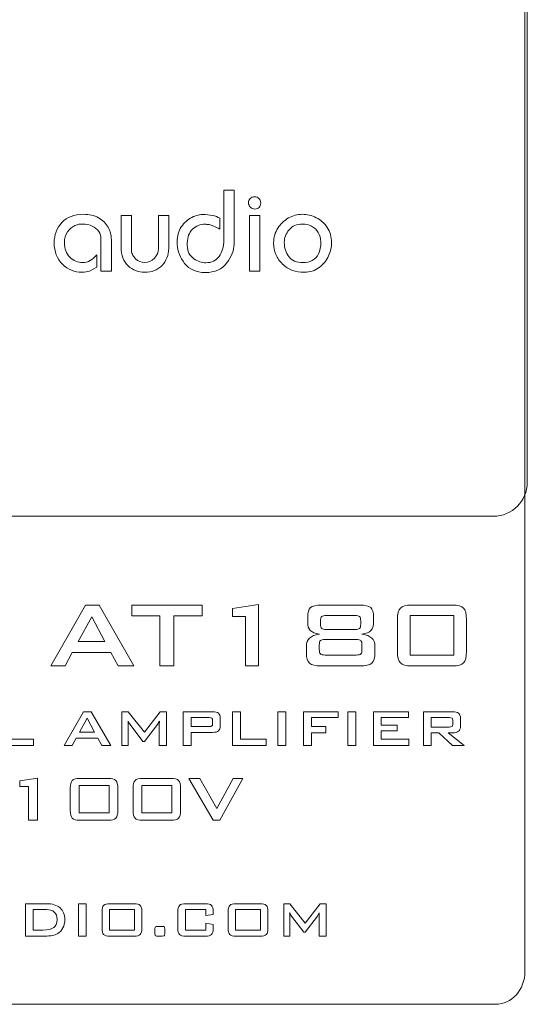
# Model space of a CAD drawing. Units: inches. Extents: x 2146 to 2643, y 752 to 1423.
# Drawn here: x 2284 to 2309, y 1166 to 1214 of the extents above; entities that cross this region are included whole.
import ezdxf

# ---------------------------------------------------------------- set-up
doc = ezdxf.new("R2010")
doc.units = ezdxf.units.IN
doc.header["$MEASUREMENT"] = 0
doc.layers.add('AUDIO_VIDEO', color=7, linetype='Continuous')
doc.layers.add('layer 1', color=7, linetype='Continuous')

msp = doc.modelspace()

# ---------------------------------------------------------------- linework, layer by layer
at = {"layer": 'AUDIO_VIDEO', "color": 7, "lineweight": 13}
for points in [[(2285.612, 1182.603), (2285.612, 1182.603), (2287.298, 1185.583), (2287.298, 1185.583)], [(2287.298, 1185.583), (2287.298, 1185.583), (2287.966, 1185.583), (2287.966, 1185.583)], [(2287.966, 1185.583), (2287.966, 1185.583), (2289.675, 1182.603), (2289.675, 1182.603)], [(2289.568, 1185.05), (2289.568, 1185.05), (2289.568, 1185.583), (2289.568, 1185.583)], [(2289.568, 1185.583), (2289.568, 1185.583), (2293.002, 1185.583), (2293.002, 1185.583)], [(2293.002, 1185.583), (2293.002, 1185.583), (2293.002, 1185.05), (2293.002, 1185.05)], [(2294.498, 1185.413), (2294.498, 1185.413), (2295.76, 1185.605), (2295.76, 1185.605)], [(2294.498, 1185.016), (2294.498, 1185.016), (2294.498, 1185.413), (2294.498, 1185.413)], [(2295.76, 1185.605), (2295.76, 1185.605), (2295.76, 1182.603), (2295.76, 1182.603)], [(2298.167, 1185), (2298.167, 1185.223), (2298.213, 1185.376), (2298.307, 1185.459)], [(2298.307, 1185.459), (2298.4, 1185.542), (2298.581, 1185.583), (2298.849, 1185.583)], [(2298.849, 1185.583), (2298.849, 1185.583), (2300.707, 1185.583), (2300.707, 1185.583)], [(2300.707, 1185.583), (2300.975, 1185.583), (2301.157, 1185.542), (2301.25, 1185.459)], [(2301.25, 1185.459), (2301.343, 1185.376), (2301.389, 1185.223), (2301.389, 1185)], [(2302.556, 1184.879), (2302.556, 1185.151), (2302.603, 1185.337), (2302.699, 1185.435)], [(2302.699, 1185.435), (2302.793, 1185.534), (2302.972, 1185.583), (2303.236, 1185.583)], [(2303.236, 1185.583), (2303.236, 1185.583), (2305.251, 1185.583), (2305.251, 1185.583)], [(2305.251, 1185.583), (2305.517, 1185.583), (2305.697, 1185.534), (2305.791, 1185.435)], [(2305.791, 1185.435), (2305.886, 1185.337), (2305.933, 1185.151), (2305.933, 1184.879)], [(2287.608, 1185.005), (2287.608, 1185.005), (2286.946, 1183.792), (2286.946, 1183.792)], [(2288.251, 1183.792), (2288.251, 1183.792), (2287.608, 1185.005), (2287.608, 1185.005)], [(2290.935, 1185.05), (2290.935, 1185.05), (2289.568, 1185.05), (2289.568, 1185.05)], [(2290.935, 1182.603), (2290.935, 1182.603), (2290.935, 1185.05), (2290.935, 1185.05)], [(2291.629, 1185.05), (2291.629, 1185.05), (2291.629, 1182.603), (2291.629, 1182.603)], [(2293.002, 1185.05), (2293.002, 1185.05), (2291.629, 1185.05), (2291.629, 1185.05)], [(2295.132, 1185.016), (2295.132, 1185.016), (2294.498, 1185.016), (2294.498, 1185.016)], [(2295.132, 1182.603), (2295.132, 1182.603), (2295.132, 1185.016), (2295.132, 1185.016)], [(2298.167, 1184.729), (2298.167, 1184.729), (2298.167, 1185), (2298.167, 1185)], [(2298.295, 1184.343), (2298.21, 1184.429), (2298.167, 1184.558), (2298.167, 1184.729)], [(2298.855, 1185.021), (2298.816, 1184.984), (2298.795, 1184.911), (2298.795, 1184.803)], [(2298.795, 1184.803), (2298.795, 1184.803), (2298.795, 1184.653), (2298.795, 1184.653)], [(2299.086, 1185.076), (2298.971, 1185.076), (2298.894, 1185.057), (2298.855, 1185.021)], [(2300.476, 1185.076), (2300.476, 1185.076), (2299.086, 1185.076), (2299.086, 1185.076)], [(2300.703, 1185.022), (2300.665, 1185.057), (2300.589, 1185.076), (2300.476, 1185.076)], [(2300.761, 1184.803), (2300.761, 1184.913), (2300.742, 1184.986), (2300.703, 1185.022)], [(2300.761, 1184.653), (2300.761, 1184.653), (2300.761, 1184.803), (2300.761, 1184.803)], [(2301.389, 1184.729), (2301.389, 1184.556), (2301.347, 1184.426), (2301.262, 1184.34)], [(2301.389, 1185), (2301.389, 1185), (2301.389, 1184.729), (2301.389, 1184.729)], [(2302.556, 1183.309), (2302.556, 1183.309), (2302.556, 1184.879), (2302.556, 1184.879)], [(2305.308, 1185.076), (2305.308, 1185.076), (2303.179, 1185.076), (2303.179, 1185.076)], [(2303.179, 1185.076), (2303.179, 1185.076), (2303.179, 1183.139), (2303.179, 1183.139)], [(2305.308, 1183.139), (2305.308, 1183.139), (2305.308, 1185.076), (2305.308, 1185.076)], [(2305.933, 1184.879), (2305.933, 1184.879), (2305.933, 1183.309), (2305.933, 1183.309)], [(2298.74, 1184.151), (2298.529, 1184.193), (2298.381, 1184.256), (2298.295, 1184.343)], [(2298.795, 1184.653), (2298.795, 1184.546), (2298.816, 1184.474), (2298.855, 1184.437)], [(2298.855, 1184.437), (2298.894, 1184.4), (2298.971, 1184.382), (2299.086, 1184.382)], [(2299.086, 1184.382), (2299.086, 1184.382), (2300.476, 1184.382), (2300.476, 1184.382)], [(2300.476, 1184.382), (2300.589, 1184.382), (2300.665, 1184.4), (2300.703, 1184.436)], [(2300.703, 1184.436), (2300.742, 1184.472), (2300.761, 1184.544), (2300.761, 1184.653)], [(2301.262, 1184.34), (2301.178, 1184.253), (2301.029, 1184.191), (2300.817, 1184.151)], [(2286.946, 1183.792), (2286.946, 1183.792), (2288.251, 1183.792), (2288.251, 1183.792)], [(2298.106, 1183.557), (2298.106, 1183.735), (2298.158, 1183.872), (2298.26, 1183.969)], [(2298.26, 1183.969), (2298.363, 1184.066), (2298.523, 1184.126), (2298.74, 1184.151)], [(2298.791, 1183.843), (2298.753, 1183.808), (2298.734, 1183.735), (2298.734, 1183.624)], [(2299.016, 1183.897), (2298.903, 1183.897), (2298.828, 1183.879), (2298.791, 1183.843)], [(2300.541, 1183.897), (2300.541, 1183.897), (2299.016, 1183.897), (2299.016, 1183.897)], [(2300.766, 1183.843), (2300.728, 1183.879), (2300.653, 1183.897), (2300.541, 1183.897)], [(2300.823, 1183.624), (2300.823, 1183.735), (2300.803, 1183.808), (2300.766, 1183.843)], [(2300.817, 1184.151), (2301.037, 1184.126), (2301.199, 1184.067), (2301.302, 1183.97)], [(2301.302, 1183.97), (2301.405, 1183.875), (2301.457, 1183.737), (2301.457, 1183.557)], [(2286.65, 1183.254), (2286.65, 1183.254), (2286.303, 1182.603), (2286.303, 1182.603)], [(2288.538, 1183.254), (2288.538, 1183.254), (2286.65, 1183.254), (2286.65, 1183.254)], [(2288.896, 1182.603), (2288.896, 1182.603), (2288.538, 1183.254), (2288.538, 1183.254)], [(2298.106, 1183.243), (2298.106, 1183.243), (2298.106, 1183.557), (2298.106, 1183.557)], [(2298.734, 1183.624), (2298.734, 1183.624), (2298.734, 1183.406), (2298.734, 1183.406)], [(2298.734, 1183.406), (2298.734, 1183.298), (2298.752, 1183.226), (2298.788, 1183.191)], [(2300.768, 1183.191), (2300.804, 1183.226), (2300.823, 1183.298), (2300.823, 1183.406)], [(2300.823, 1183.406), (2300.823, 1183.406), (2300.823, 1183.624), (2300.823, 1183.624)], [(2301.457, 1183.243), (2301.457, 1183.001), (2301.404, 1182.833), (2301.298, 1182.742)], [(2301.457, 1183.557), (2301.457, 1183.557), (2301.457, 1183.243), (2301.457, 1183.243)], [(2302.699, 1182.751), (2302.603, 1182.849), (2302.556, 1183.035), (2302.556, 1183.309)], [(2305.933, 1183.309), (2305.933, 1183.035), (2305.886, 1182.849), (2305.791, 1182.751)], [(2298.788, 1183.191), (2298.823, 1183.156), (2298.899, 1183.139), (2299.016, 1183.139)], [(2299.016, 1183.139), (2299.016, 1183.139), (2300.541, 1183.139), (2300.541, 1183.139)], [(2300.541, 1183.139), (2300.655, 1183.139), (2300.731, 1183.156), (2300.768, 1183.191)], [(2303.236, 1182.603), (2302.972, 1182.603), (2302.793, 1182.652), (2302.699, 1182.751)], [(2303.179, 1183.139), (2303.179, 1183.139), (2305.308, 1183.139), (2305.308, 1183.139)], [(2305.791, 1182.751), (2305.697, 1182.652), (2305.517, 1182.603), (2305.251, 1182.603)], [(2286.303, 1182.603), (2286.303, 1182.603), (2285.612, 1182.603), (2285.612, 1182.603)], [(2289.675, 1182.603), (2289.675, 1182.603), (2288.896, 1182.603), (2288.896, 1182.603)], [(2291.629, 1182.603), (2291.629, 1182.603), (2290.935, 1182.603), (2290.935, 1182.603)], [(2295.76, 1182.603), (2295.76, 1182.603), (2295.132, 1182.603), (2295.132, 1182.603)], [(2300.73, 1182.603), (2300.73, 1182.603), (2298.826, 1182.603), (2298.826, 1182.603)], [(2301.298, 1182.742), (2301.191, 1182.649), (2301.003, 1182.603), (2300.73, 1182.603)], [(2305.251, 1182.603), (2305.251, 1182.603), (2303.236, 1182.603), (2303.236, 1182.603)], [(2286.262, 1178.707), (2286.262, 1178.707), (2287.209, 1180.365), (2287.209, 1180.365)], [(2287.209, 1180.365), (2287.209, 1180.365), (2287.584, 1180.365), (2287.584, 1180.365)], [(2287.584, 1180.365), (2287.584, 1180.365), (2288.544, 1178.707), (2288.544, 1178.707)], [(2289.079, 1178.707), (2289.079, 1178.707), (2289.079, 1180.365), (2289.079, 1180.365)], [(2289.079, 1180.365), (2289.079, 1180.365), (2289.395, 1180.365), (2289.395, 1180.365)], [(2289.395, 1180.365), (2289.395, 1180.365), (2290.183, 1179.363), (2290.183, 1179.363)], [(2290.183, 1179.363), (2290.183, 1179.363), (2290.955, 1180.365), (2290.955, 1180.365)], [(2290.955, 1180.365), (2290.955, 1180.365), (2291.267, 1180.365), (2291.267, 1180.365)], [(2291.267, 1180.365), (2291.267, 1180.365), (2291.267, 1178.707), (2291.267, 1178.707)], [(2292.086, 1178.707), (2292.086, 1178.707), (2292.086, 1180.365), (2292.086, 1180.365)], [(2292.086, 1180.365), (2292.086, 1180.365), (2293.518, 1180.365), (2293.518, 1180.365)], [(2293.518, 1180.365), (2293.651, 1180.365), (2293.747, 1180.34), (2293.807, 1180.289)], [(2294.496, 1178.707), (2294.496, 1178.707), (2294.496, 1180.365), (2294.496, 1180.365)], [(2294.496, 1180.365), (2294.496, 1180.365), (2294.886, 1180.365), (2294.886, 1180.365)], [(2294.886, 1180.365), (2294.886, 1180.365), (2294.886, 1179.019), (2294.886, 1179.019)], [(2296.712, 1178.707), (2296.712, 1178.707), (2296.712, 1180.365), (2296.712, 1180.365)], [(2296.712, 1180.365), (2296.712, 1180.365), (2297.102, 1180.365), (2297.102, 1180.365)], [(2297.102, 1180.365), (2297.102, 1180.365), (2297.102, 1178.707), (2297.102, 1178.707)], [(2297.957, 1178.707), (2297.957, 1178.707), (2297.957, 1180.365), (2297.957, 1180.365)], [(2297.957, 1180.365), (2297.957, 1180.365), (2299.65, 1180.365), (2299.65, 1180.365)], [(2299.65, 1180.365), (2299.65, 1180.365), (2299.65, 1180.075), (2299.65, 1180.075)], [(2300.133, 1178.707), (2300.133, 1178.707), (2300.133, 1180.365), (2300.133, 1180.365)], [(2300.133, 1180.365), (2300.133, 1180.365), (2300.523, 1180.365), (2300.523, 1180.365)], [(2300.523, 1180.365), (2300.523, 1180.365), (2300.523, 1178.707), (2300.523, 1178.707)], [(2301.378, 1178.707), (2301.378, 1178.707), (2301.378, 1180.365), (2301.378, 1180.365)], [(2301.378, 1180.365), (2301.378, 1180.365), (2303.092, 1180.365), (2303.092, 1180.365)], [(2303.092, 1180.365), (2303.092, 1180.365), (2303.092, 1180.083), (2303.092, 1180.083)], [(2303.827, 1178.707), (2303.827, 1178.707), (2303.827, 1180.365), (2303.827, 1180.365)], [(2303.827, 1180.365), (2303.827, 1180.365), (2305.259, 1180.365), (2305.259, 1180.365)], [(2305.259, 1180.365), (2305.392, 1180.365), (2305.488, 1180.34), (2305.548, 1180.289)], [(2287.383, 1180.043), (2287.383, 1180.043), (2287.011, 1179.369), (2287.011, 1179.369)], [(2287.744, 1179.369), (2287.744, 1179.369), (2287.383, 1180.043), (2287.383, 1180.043)], [(2289.425, 1179.827), (2289.409, 1179.854), (2289.396, 1179.881), (2289.385, 1179.907)], [(2289.385, 1179.907), (2289.388, 1179.872), (2289.391, 1179.841), (2289.393, 1179.813)], [(2290.92, 1179.908), (2290.899, 1179.866), (2290.88, 1179.83), (2290.865, 1179.803)], [(2290.909, 1179.807), (2290.912, 1179.837), (2290.916, 1179.871), (2290.92, 1179.908)], [(2293.345, 1180.078), (2293.345, 1180.078), (2292.469, 1180.078), (2292.469, 1180.078)], [(2292.469, 1180.078), (2292.469, 1180.078), (2292.469, 1179.639), (2292.469, 1179.639)], [(2293.483, 1180.049), (2293.459, 1180.068), (2293.413, 1180.078), (2293.345, 1180.078)], [(2293.521, 1179.948), (2293.521, 1179.996), (2293.508, 1180.03), (2293.483, 1180.049)], [(2293.521, 1179.77), (2293.521, 1179.77), (2293.521, 1179.948), (2293.521, 1179.948)], [(2293.807, 1180.289), (2293.866, 1180.238), (2293.896, 1180.156), (2293.896, 1180.044)], [(2293.896, 1180.044), (2293.896, 1180.044), (2293.896, 1179.673), (2293.896, 1179.673)], [(2299.65, 1180.075), (2299.65, 1180.075), (2298.347, 1180.075), (2298.347, 1180.075)], [(2298.347, 1180.075), (2298.347, 1180.075), (2298.347, 1179.639), (2298.347, 1179.639)], [(2303.092, 1180.083), (2303.092, 1180.083), (2301.768, 1180.083), (2301.768, 1180.083)], [(2301.768, 1180.083), (2301.768, 1180.083), (2301.768, 1179.712), (2301.768, 1179.712)], [(2305.086, 1180.078), (2305.086, 1180.078), (2304.21, 1180.078), (2304.21, 1180.078)], [(2304.21, 1180.078), (2304.21, 1180.078), (2304.21, 1179.617), (2304.21, 1179.617)], [(2305.225, 1180.049), (2305.2, 1180.068), (2305.154, 1180.078), (2305.086, 1180.078)], [(2305.262, 1179.948), (2305.262, 1179.996), (2305.249, 1180.03), (2305.225, 1180.049)], [(2305.262, 1179.748), (2305.262, 1179.748), (2305.262, 1179.948), (2305.262, 1179.948)], [(2305.548, 1180.289), (2305.607, 1180.238), (2305.637, 1180.156), (2305.637, 1180.044)], [(2305.637, 1180.044), (2305.637, 1180.044), (2305.637, 1179.654), (2305.637, 1179.654)], [(2289.393, 1179.813), (2289.394, 1179.785), (2289.395, 1179.757), (2289.395, 1179.731)], [(2289.395, 1179.731), (2289.395, 1179.731), (2289.395, 1178.707), (2289.395, 1178.707)], [(2289.485, 1179.738), (2289.462, 1179.769), (2289.442, 1179.799), (2289.425, 1179.827)], [(2290.115, 1178.906), (2290.115, 1178.906), (2289.485, 1179.738), (2289.485, 1179.738)], [(2290.822, 1179.734), (2290.822, 1179.734), (2290.193, 1178.906), (2290.193, 1178.906)], [(2290.865, 1179.803), (2290.849, 1179.775), (2290.834, 1179.752), (2290.822, 1179.734)], [(2290.905, 1179.731), (2290.905, 1179.751), (2290.906, 1179.776), (2290.909, 1179.807)], [(2290.905, 1178.707), (2290.905, 1178.707), (2290.905, 1179.731), (2290.905, 1179.731)], [(2292.469, 1179.639), (2292.469, 1179.639), (2293.345, 1179.639), (2293.345, 1179.639)], [(2293.345, 1179.639), (2293.413, 1179.639), (2293.459, 1179.648), (2293.483, 1179.668)], [(2293.483, 1179.668), (2293.508, 1179.687), (2293.521, 1179.721), (2293.521, 1179.77)], [(2293.807, 1179.429), (2293.747, 1179.378), (2293.651, 1179.353), (2293.518, 1179.353)], [(2293.896, 1179.673), (2293.896, 1179.561), (2293.866, 1179.48), (2293.807, 1179.429)], [(2298.347, 1179.639), (2298.347, 1179.639), (2299.052, 1179.639), (2299.052, 1179.639)], [(2299.052, 1179.639), (2299.052, 1179.639), (2299.052, 1179.336), (2299.052, 1179.336)], [(2301.768, 1179.712), (2301.768, 1179.712), (2302.541, 1179.712), (2302.541, 1179.712)], [(2302.541, 1179.43), (2302.541, 1179.43), (2301.768, 1179.43), (2301.768, 1179.43)], [(2301.768, 1179.43), (2301.768, 1179.43), (2301.768, 1179.019), (2301.768, 1179.019)], [(2302.541, 1179.712), (2302.541, 1179.712), (2302.541, 1179.43), (2302.541, 1179.43)], [(2304.21, 1179.617), (2304.21, 1179.617), (2305.086, 1179.617), (2305.086, 1179.617)], [(2305.086, 1179.617), (2305.154, 1179.617), (2305.2, 1179.626), (2305.225, 1179.646)], [(2305.225, 1179.646), (2305.249, 1179.665), (2305.262, 1179.699), (2305.262, 1179.748)], [(2305.548, 1179.41), (2305.488, 1179.359), (2305.392, 1179.333), (2305.259, 1179.333)], [(2305.637, 1179.654), (2305.637, 1179.542), (2305.607, 1179.461), (2305.548, 1179.41)], [(2283.5, 1179.019), (2283.5, 1179.019), (2284.756, 1179.019), (2284.756, 1179.019)], [(2284.756, 1179.019), (2284.756, 1179.019), (2284.756, 1178.707), (2284.756, 1178.707)], [(2286.844, 1179.069), (2286.844, 1179.069), (2286.65, 1178.707), (2286.65, 1178.707)], [(2287.906, 1179.069), (2287.906, 1179.069), (2286.844, 1179.069), (2286.844, 1179.069)], [(2287.011, 1179.369), (2287.011, 1179.369), (2287.744, 1179.369), (2287.744, 1179.369)], [(2288.107, 1178.707), (2288.107, 1178.707), (2287.906, 1179.069), (2287.906, 1179.069)], [(2290.193, 1178.906), (2290.193, 1178.906), (2290.115, 1178.906), (2290.115, 1178.906)], [(2293.518, 1179.353), (2293.518, 1179.353), (2292.469, 1179.353), (2292.469, 1179.353)], [(2292.469, 1179.353), (2292.469, 1179.353), (2292.469, 1178.707), (2292.469, 1178.707)], [(2294.886, 1179.019), (2294.886, 1179.019), (2296.142, 1179.019), (2296.142, 1179.019)], [(2296.142, 1179.019), (2296.142, 1179.019), (2296.142, 1178.707), (2296.142, 1178.707)], [(2299.052, 1179.336), (2299.052, 1179.336), (2298.347, 1179.336), (2298.347, 1179.336)], [(2298.347, 1179.336), (2298.347, 1179.336), (2298.347, 1178.707), (2298.347, 1178.707)], [(2301.768, 1179.019), (2301.768, 1179.019), (2303.108, 1179.019), (2303.108, 1179.019)], [(2303.108, 1179.019), (2303.108, 1179.019), (2303.108, 1178.707), (2303.108, 1178.707)], [(2304.579, 1179.333), (2304.579, 1179.333), (2304.21, 1179.333), (2304.21, 1179.333)], [(2304.21, 1179.333), (2304.21, 1179.333), (2304.21, 1178.707), (2304.21, 1178.707)], [(2305.254, 1178.707), (2305.254, 1178.707), (2304.579, 1179.333), (2304.579, 1179.333)], [(2305.259, 1179.333), (2305.259, 1179.333), (2305.04, 1179.333), (2305.04, 1179.333)], [(2305.04, 1179.333), (2305.04, 1179.333), (2305.813, 1178.707), (2305.813, 1178.707)], [(2284.756, 1178.707), (2284.756, 1178.707), (2283.11, 1178.707), (2283.11, 1178.707)], [(2286.65, 1178.707), (2286.65, 1178.707), (2286.262, 1178.707), (2286.262, 1178.707)], [(2288.544, 1178.707), (2288.544, 1178.707), (2288.107, 1178.707), (2288.107, 1178.707)], [(2289.395, 1178.707), (2289.395, 1178.707), (2289.079, 1178.707), (2289.079, 1178.707)], [(2291.267, 1178.707), (2291.267, 1178.707), (2290.905, 1178.707), (2290.905, 1178.707)], [(2292.469, 1178.707), (2292.469, 1178.707), (2292.086, 1178.707), (2292.086, 1178.707)], [(2296.142, 1178.707), (2296.142, 1178.707), (2294.496, 1178.707), (2294.496, 1178.707)], [(2297.102, 1178.707), (2297.102, 1178.707), (2296.712, 1178.707), (2296.712, 1178.707)], [(2298.347, 1178.707), (2298.347, 1178.707), (2297.957, 1178.707), (2297.957, 1178.707)], [(2300.523, 1178.707), (2300.523, 1178.707), (2300.133, 1178.707), (2300.133, 1178.707)], [(2303.108, 1178.707), (2303.108, 1178.707), (2301.378, 1178.707), (2301.378, 1178.707)], [(2304.21, 1178.707), (2304.21, 1178.707), (2303.827, 1178.707), (2303.827, 1178.707)], [(2305.813, 1178.707), (2305.813, 1178.707), (2305.254, 1178.707), (2305.254, 1178.707)], [(2284.09, 1176.988), (2284.09, 1176.988), (2284.957, 1177.12), (2284.957, 1177.12)], [(2284.09, 1176.715), (2284.09, 1176.715), (2284.09, 1176.988), (2284.09, 1176.988)], [(2284.957, 1177.12), (2284.957, 1177.12), (2284.957, 1175.056), (2284.957, 1175.056)], [(2286.562, 1176.621), (2286.562, 1176.808), (2286.594, 1176.935), (2286.66, 1177.003)], [(2286.66, 1177.003), (2286.725, 1177.071), (2286.848, 1177.105), (2287.029, 1177.105)], [(2287.029, 1177.105), (2287.029, 1177.105), (2288.415, 1177.105), (2288.415, 1177.105)], [(2288.415, 1177.105), (2288.597, 1177.105), (2288.721, 1177.071), (2288.786, 1177.003)], [(2288.786, 1177.003), (2288.851, 1176.935), (2288.884, 1176.808), (2288.884, 1176.621)], [(2289.63, 1176.621), (2289.63, 1176.808), (2289.662, 1176.935), (2289.728, 1177.003)], [(2289.728, 1177.003), (2289.792, 1177.071), (2289.915, 1177.105), (2290.097, 1177.105)], [(2290.097, 1177.105), (2290.097, 1177.105), (2291.483, 1177.105), (2291.483, 1177.105)], [(2291.483, 1177.105), (2291.665, 1177.105), (2291.789, 1177.071), (2291.854, 1177.003)], [(2291.854, 1177.003), (2291.919, 1176.935), (2291.951, 1176.808), (2291.951, 1176.621)], [(2293.539, 1175.056), (2293.539, 1175.056), (2292.355, 1177.105), (2292.355, 1177.105)], [(2292.355, 1177.105), (2292.355, 1177.105), (2292.899, 1177.105), (2292.899, 1177.105)], [(2292.899, 1177.105), (2292.899, 1177.105), (2293.729, 1175.624), (2293.729, 1175.624)], [(2293.729, 1175.624), (2293.729, 1175.624), (2294.519, 1177.105), (2294.519, 1177.105)], [(2294.994, 1177.105), (2294.994, 1177.105), (2293.868, 1175.056), (2293.868, 1175.056)], [(2294.519, 1177.105), (2294.519, 1177.105), (2294.994, 1177.105), (2294.994, 1177.105)], [(2284.525, 1176.715), (2284.525, 1176.715), (2284.09, 1176.715), (2284.09, 1176.715)], [(2284.525, 1175.056), (2284.525, 1175.056), (2284.525, 1176.715), (2284.525, 1176.715)], [(2286.562, 1175.541), (2286.562, 1175.541), (2286.562, 1176.621), (2286.562, 1176.621)], [(2288.454, 1176.756), (2288.454, 1176.756), (2286.99, 1176.756), (2286.99, 1176.756)], [(2286.99, 1176.756), (2286.99, 1176.756), (2286.99, 1175.425), (2286.99, 1175.425)], [(2288.454, 1175.425), (2288.454, 1175.425), (2288.454, 1176.756), (2288.454, 1176.756)], [(2288.884, 1176.621), (2288.884, 1176.621), (2288.884, 1175.541), (2288.884, 1175.541)], [(2289.63, 1175.541), (2289.63, 1175.541), (2289.63, 1176.621), (2289.63, 1176.621)], [(2291.521, 1176.756), (2291.521, 1176.756), (2290.058, 1176.756), (2290.058, 1176.756)], [(2290.058, 1176.756), (2290.058, 1176.756), (2290.058, 1175.425), (2290.058, 1175.425)], [(2291.521, 1175.425), (2291.521, 1175.425), (2291.521, 1176.756), (2291.521, 1176.756)], [(2291.951, 1176.621), (2291.951, 1176.621), (2291.951, 1175.541), (2291.951, 1175.541)], [(2286.66, 1175.158), (2286.594, 1175.226), (2286.562, 1175.353), (2286.562, 1175.541)], [(2288.884, 1175.541), (2288.884, 1175.353), (2288.851, 1175.226), (2288.786, 1175.158)], [(2289.728, 1175.158), (2289.662, 1175.226), (2289.63, 1175.353), (2289.63, 1175.541)], [(2291.951, 1175.541), (2291.951, 1175.353), (2291.919, 1175.226), (2291.854, 1175.158)], [(2284.957, 1175.056), (2284.957, 1175.056), (2284.525, 1175.056), (2284.525, 1175.056)], [(2287.029, 1175.056), (2286.848, 1175.056), (2286.725, 1175.09), (2286.66, 1175.158)], [(2286.99, 1175.425), (2286.99, 1175.425), (2288.454, 1175.425), (2288.454, 1175.425)], [(2288.415, 1175.056), (2288.415, 1175.056), (2287.029, 1175.056), (2287.029, 1175.056)], [(2288.786, 1175.158), (2288.721, 1175.09), (2288.597, 1175.056), (2288.415, 1175.056)], [(2290.097, 1175.056), (2289.915, 1175.056), (2289.792, 1175.09), (2289.728, 1175.158)], [(2290.058, 1175.425), (2290.058, 1175.425), (2291.521, 1175.425), (2291.521, 1175.425)], [(2291.483, 1175.056), (2291.483, 1175.056), (2290.097, 1175.056), (2290.097, 1175.056)], [(2291.854, 1175.158), (2291.789, 1175.09), (2291.665, 1175.056), (2291.483, 1175.056)], [(2293.868, 1175.056), (2293.868, 1175.056), (2293.539, 1175.056), (2293.539, 1175.056)], [(2284.369, 1169.391), (2284.369, 1169.391), (2284.369, 1170.974), (2284.369, 1170.974)], [(2284.369, 1170.974), (2284.369, 1170.974), (2285.387, 1170.974), (2285.387, 1170.974)], [(2285.387, 1170.974), (2285.678, 1170.974), (2285.901, 1170.905), (2286.058, 1170.77)], [(2286.967, 1169.391), (2286.967, 1169.391), (2286.967, 1170.974), (2286.967, 1170.974)], [(2286.967, 1170.974), (2286.967, 1170.974), (2287.335, 1170.974), (2287.335, 1170.974)], [(2287.335, 1170.974), (2287.335, 1170.974), (2287.335, 1169.391), (2287.335, 1169.391)], [(2288.112, 1170.599), (2288.112, 1170.743), (2288.138, 1170.841), (2288.192, 1170.894)], [(2288.192, 1170.894), (2288.246, 1170.947), (2288.35, 1170.974), (2288.504, 1170.974)], [(2288.504, 1170.974), (2288.504, 1170.974), (2289.668, 1170.974), (2289.668, 1170.974)], [(2289.668, 1170.974), (2289.822, 1170.974), (2289.926, 1170.947), (2289.98, 1170.894)], [(2289.98, 1170.894), (2290.034, 1170.841), (2290.061, 1170.743), (2290.061, 1170.599)], [(2291.819, 1170.599), (2291.819, 1170.743), (2291.846, 1170.841), (2291.9, 1170.894)], [(2291.9, 1170.894), (2291.954, 1170.947), (2292.058, 1170.974), (2292.212, 1170.974)], [(2292.212, 1170.974), (2292.212, 1170.974), (2293.156, 1170.974), (2293.156, 1170.974)], [(2293.156, 1170.974), (2293.309, 1170.974), (2293.413, 1170.947), (2293.467, 1170.894)], [(2293.467, 1170.894), (2293.522, 1170.841), (2293.549, 1170.743), (2293.549, 1170.599)], [(2294.275, 1170.599), (2294.275, 1170.743), (2294.302, 1170.841), (2294.356, 1170.894)], [(2294.356, 1170.894), (2294.41, 1170.947), (2294.514, 1170.974), (2294.668, 1170.974)], [(2294.668, 1170.974), (2294.668, 1170.974), (2295.832, 1170.974), (2295.832, 1170.974)], [(2295.832, 1170.974), (2295.986, 1170.974), (2296.09, 1170.947), (2296.144, 1170.894)], [(2296.144, 1170.894), (2296.198, 1170.841), (2296.225, 1170.743), (2296.225, 1170.599)], [(2296.997, 1169.391), (2296.997, 1169.391), (2296.997, 1170.974), (2296.997, 1170.974)], [(2296.997, 1170.974), (2296.997, 1170.974), (2297.295, 1170.974), (2297.295, 1170.974)], [(2297.295, 1170.974), (2297.295, 1170.974), (2298.041, 1170.017), (2298.041, 1170.017)], [(2298.041, 1170.017), (2298.041, 1170.017), (2298.77, 1170.974), (2298.77, 1170.974)], [(2298.77, 1170.974), (2298.77, 1170.974), (2299.065, 1170.974), (2299.065, 1170.974)], [(2299.065, 1170.974), (2299.065, 1170.974), (2299.065, 1169.391), (2299.065, 1169.391)], [(2285.39, 1170.69), (2285.39, 1170.69), (2284.737, 1170.69), (2284.737, 1170.69)], [(2284.737, 1170.69), (2284.737, 1170.69), (2284.737, 1169.689), (2284.737, 1169.689)], [(2285.779, 1170.565), (2285.692, 1170.648), (2285.562, 1170.69), (2285.39, 1170.69)], [(2288.112, 1169.765), (2288.112, 1169.765), (2288.112, 1170.599), (2288.112, 1170.599)], [(2289.694, 1170.69), (2289.694, 1170.69), (2288.48, 1170.69), (2288.48, 1170.69)], [(2288.48, 1170.69), (2288.48, 1170.69), (2288.48, 1169.689), (2288.48, 1169.689)], [(2289.694, 1169.689), (2289.694, 1169.689), (2289.694, 1170.69), (2289.694, 1170.69)], [(2290.061, 1170.599), (2290.061, 1170.599), (2290.061, 1169.765), (2290.061, 1169.765)], [(2291.819, 1169.765), (2291.819, 1169.765), (2291.819, 1170.599), (2291.819, 1170.599)], [(2293.18, 1170.69), (2293.18, 1170.69), (2292.188, 1170.69), (2292.188, 1170.69)], [(2292.188, 1170.69), (2292.188, 1170.69), (2292.188, 1169.689), (2292.188, 1169.689)], [(2293.18, 1170.391), (2293.18, 1170.391), (2293.18, 1170.69), (2293.18, 1170.69)], [(2293.549, 1170.449), (2293.549, 1170.449), (2293.18, 1170.391), (2293.18, 1170.391)], [(2293.549, 1170.599), (2293.549, 1170.599), (2293.549, 1170.449), (2293.549, 1170.449)], [(2294.275, 1169.765), (2294.275, 1169.765), (2294.275, 1170.599), (2294.275, 1170.599)], [(2295.857, 1170.69), (2295.857, 1170.69), (2294.644, 1170.69), (2294.644, 1170.69)], [(2294.644, 1170.69), (2294.644, 1170.69), (2294.644, 1169.689), (2294.644, 1169.689)], [(2295.857, 1169.689), (2295.857, 1169.689), (2295.857, 1170.69), (2295.857, 1170.69)], [(2296.225, 1170.599), (2296.225, 1170.599), (2296.225, 1169.765), (2296.225, 1169.765)], [(2297.324, 1170.459), (2297.309, 1170.485), (2297.296, 1170.511), (2297.286, 1170.536)], [(2297.286, 1170.536), (2297.289, 1170.503), (2297.292, 1170.473), (2297.293, 1170.446)], [(2297.293, 1170.446), (2297.295, 1170.419), (2297.295, 1170.393), (2297.295, 1170.368)], [(2297.295, 1170.368), (2297.295, 1170.368), (2297.295, 1169.391), (2297.295, 1169.391)], [(2297.381, 1170.374), (2297.359, 1170.404), (2297.34, 1170.433), (2297.324, 1170.459)], [(2297.977, 1169.581), (2297.977, 1169.581), (2297.381, 1170.374), (2297.381, 1170.374)], [(2298.645, 1170.371), (2298.645, 1170.371), (2298.05, 1169.581), (2298.05, 1169.581)], [(2298.685, 1170.437), (2298.67, 1170.41), (2298.657, 1170.388), (2298.645, 1170.371)], [(2298.737, 1170.537), (2298.717, 1170.497), (2298.7, 1170.463), (2298.685, 1170.437)], [(2298.724, 1170.368), (2298.724, 1170.387), (2298.725, 1170.411), (2298.728, 1170.44)], [(2298.724, 1169.391), (2298.724, 1169.391), (2298.724, 1170.368), (2298.724, 1170.368)], [(2298.728, 1170.44), (2298.73, 1170.469), (2298.734, 1170.502), (2298.737, 1170.537)], [(2285.214, 1169.689), (2285.467, 1169.689), (2285.647, 1169.728), (2285.752, 1169.807)], [(2286.2, 1169.793), (2286.139, 1169.674), (2286.053, 1169.581), (2285.943, 1169.513)], [(2288.192, 1169.469), (2288.138, 1169.521), (2288.112, 1169.62), (2288.112, 1169.765)], [(2290.061, 1169.765), (2290.061, 1169.62), (2290.034, 1169.521), (2289.98, 1169.469)], [(2290.702, 1169.753), (2290.702, 1169.8), (2290.708, 1169.831), (2290.72, 1169.845)], [(2290.702, 1169.504), (2290.702, 1169.504), (2290.702, 1169.753), (2290.702, 1169.753)], [(2290.72, 1169.845), (2290.732, 1169.858), (2290.769, 1169.865), (2290.831, 1169.865)], [(2290.831, 1169.865), (2290.831, 1169.865), (2291.049, 1169.865), (2291.049, 1169.865)], [(2291.049, 1169.865), (2291.049, 1169.865), (2291.105, 1169.865), (2291.105, 1169.865)], [(2291.105, 1169.865), (2291.132, 1169.865), (2291.151, 1169.858), (2291.162, 1169.842)], [(2291.162, 1169.842), (2291.173, 1169.827), (2291.178, 1169.797), (2291.178, 1169.753)], [(2291.178, 1169.753), (2291.178, 1169.753), (2291.178, 1169.504), (2291.178, 1169.504)], [(2291.9, 1169.469), (2291.846, 1169.521), (2291.819, 1169.62), (2291.819, 1169.765)], [(2293.18, 1169.689), (2293.18, 1169.689), (2293.18, 1170.028), (2293.18, 1170.028)], [(2293.18, 1170.028), (2293.18, 1170.028), (2293.549, 1169.952), (2293.549, 1169.952)], [(2293.549, 1169.765), (2293.549, 1169.62), (2293.522, 1169.521), (2293.467, 1169.469)], [(2293.549, 1169.952), (2293.549, 1169.952), (2293.549, 1169.765), (2293.549, 1169.765)], [(2294.356, 1169.469), (2294.302, 1169.521), (2294.275, 1169.62), (2294.275, 1169.765)], [(2296.225, 1169.765), (2296.225, 1169.62), (2296.198, 1169.521), (2296.144, 1169.469)], [(2285.293, 1169.391), (2285.293, 1169.391), (2284.369, 1169.391), (2284.369, 1169.391)], [(2284.737, 1169.689), (2284.737, 1169.689), (2285.214, 1169.689), (2285.214, 1169.689)], [(2285.686, 1169.42), (2285.584, 1169.4), (2285.452, 1169.391), (2285.293, 1169.391)], [(2285.943, 1169.513), (2285.874, 1169.47), (2285.788, 1169.439), (2285.686, 1169.42)], [(2287.335, 1169.391), (2287.335, 1169.391), (2286.967, 1169.391), (2286.967, 1169.391)], [(2288.504, 1169.391), (2288.35, 1169.391), (2288.246, 1169.417), (2288.192, 1169.469)], [(2288.48, 1169.689), (2288.48, 1169.689), (2289.694, 1169.689), (2289.694, 1169.689)], [(2289.668, 1169.391), (2289.668, 1169.391), (2288.504, 1169.391), (2288.504, 1169.391)], [(2289.98, 1169.469), (2289.926, 1169.417), (2289.822, 1169.391), (2289.668, 1169.391)], [(2290.718, 1169.415), (2290.707, 1169.43), (2290.702, 1169.46), (2290.702, 1169.504)], [(2290.775, 1169.391), (2290.748, 1169.391), (2290.729, 1169.399), (2290.718, 1169.415)], [(2291.049, 1169.391), (2291.049, 1169.391), (2290.775, 1169.391), (2290.775, 1169.391)], [(2291.16, 1169.411), (2291.148, 1169.398), (2291.111, 1169.391), (2291.049, 1169.391)], [(2291.178, 1169.504), (2291.178, 1169.456), (2291.172, 1169.425), (2291.16, 1169.411)], [(2292.212, 1169.391), (2292.058, 1169.391), (2291.954, 1169.417), (2291.9, 1169.469)], [(2292.188, 1169.689), (2292.188, 1169.689), (2293.18, 1169.689), (2293.18, 1169.689)], [(2293.156, 1169.391), (2293.156, 1169.391), (2292.212, 1169.391), (2292.212, 1169.391)], [(2293.467, 1169.469), (2293.413, 1169.417), (2293.309, 1169.391), (2293.156, 1169.391)], [(2294.668, 1169.391), (2294.514, 1169.391), (2294.41, 1169.417), (2294.356, 1169.469)], [(2294.644, 1169.689), (2294.644, 1169.689), (2295.857, 1169.689), (2295.857, 1169.689)], [(2295.832, 1169.391), (2295.832, 1169.391), (2294.668, 1169.391), (2294.668, 1169.391)], [(2296.144, 1169.469), (2296.09, 1169.417), (2295.986, 1169.391), (2295.832, 1169.391)], [(2297.295, 1169.391), (2297.295, 1169.391), (2296.997, 1169.391), (2296.997, 1169.391)], [(2298.05, 1169.581), (2298.05, 1169.581), (2297.977, 1169.581), (2297.977, 1169.581)], [(2299.065, 1169.391), (2299.065, 1169.391), (2298.724, 1169.391), (2298.724, 1169.391)]]:
    msp.add_open_spline(points, degree=3, dxfattribs=at)
for points, knots in [([(2298.826, 1182.603), (2298.556, 1182.603), (2298.368, 1182.648), (2298.263, 1182.74), (2298.263, 1182.74), (2298.158, 1182.831), (2298.106, 1182.999), (2298.106, 1183.243)], [0.5, 0.5, 0.5, 0.5, 0.54545455, 0.54545455, 0.54545455, 0.54545455, 0.59090909, 0.59090909, 0.59090909, 0.59090909]), ([(2286.058, 1170.77), (2286.213, 1170.634), (2286.292, 1170.441), (2286.292, 1170.192), (2286.292, 1170.192), (2286.292, 1170.044), (2286.261, 1169.911), (2286.2, 1169.793)], [0.3333333, 0.3333333, 0.3333333, 0.3333333, 0.4444444, 0.4444444, 0.4444444, 0.4444444, 0.5555556, 0.5555556, 0.5555556, 0.5555556]), ([(2285.752, 1169.807), (2285.858, 1169.886), (2285.912, 1170.016), (2285.912, 1170.198), (2285.912, 1170.198), (2285.912, 1170.36), (2285.867, 1170.482), (2285.779, 1170.565)], [0.2857143, 0.2857143, 0.2857143, 0.2857143, 0.4285714, 0.4285714, 0.4285714, 0.4285714, 0.5714286, 0.5714286, 0.5714286, 0.5714286])]:
    msp.add_open_spline(points, degree=3, knots=knots, dxfattribs=at)
at = {"layer": 'layer 1', "lineweight": 13}
for points in [[(2308.906, 1215.523), (2308.906, 1215.523), (2308.906, 1191.582), (2308.906, 1191.582)], [(2308.792, 1215.488), (2308.792, 1215.488), (2308.792, 1167.657), (2308.792, 1167.657)], [(2294.067, 1205.881), (2294.067, 1205.881), (2294.566, 1205.881), (2294.566, 1205.881)], [(2294.067, 1203.425), (2294.067, 1203.425), (2294.067, 1205.881), (2294.067, 1205.881)], [(2294.566, 1205.881), (2294.566, 1205.881), (2294.566, 1203.221), (2294.566, 1203.221)], [(2295.275, 1205.263), (2295.275, 1205.343), (2295.305, 1205.41), (2295.363, 1205.467)], [(2295.372, 1205.036), (2295.307, 1205.093), (2295.275, 1205.169), (2295.275, 1205.263)], [(2287.937, 1204.522), (2288.147, 1204.407), (2288.305, 1204.255), (2288.411, 1204.066)], [(2289.046, 1204.639), (2289.046, 1204.639), (2289.545, 1204.639), (2289.545, 1204.639)], [(2289.046, 1203.09), (2289.046, 1203.09), (2289.046, 1204.639), (2289.046, 1204.639)], [(2289.545, 1204.639), (2289.545, 1204.639), (2289.545, 1202.999), (2289.545, 1202.999)], [(2290.873, 1202.999), (2290.873, 1202.999), (2290.873, 1204.639), (2290.873, 1204.639)], [(2290.873, 1204.639), (2290.873, 1204.639), (2291.372, 1204.639), (2291.372, 1204.639)], [(2291.372, 1204.639), (2291.372, 1204.639), (2291.372, 1203.022), (2291.372, 1203.022)], [(2291.939, 1203.998), (2292.068, 1204.213), (2292.233, 1204.381), (2292.433, 1204.503)], [(2292.433, 1204.503), (2292.532, 1204.56), (2292.632, 1204.604), (2292.734, 1204.636)], [(2293.868, 1204.497), (2293.868, 1204.497), (2293.868, 1203.964), (2293.868, 1203.964)], [(2295.32, 1201.916), (2295.32, 1201.916), (2295.32, 1204.639), (2295.32, 1204.639)], [(2295.32, 1204.639), (2295.32, 1204.639), (2295.82, 1204.639), (2295.82, 1204.639)], [(2295.82, 1204.639), (2295.82, 1204.639), (2295.82, 1201.916), (2295.82, 1201.916)], [(2296.711, 1204.021), (2296.843, 1204.228), (2297.015, 1204.393), (2297.227, 1204.514)], [(2298.588, 1204.525), (2298.8, 1204.427), (2298.978, 1204.27), (2299.121, 1204.055)], [(2286.777, 1204.14), (2286.641, 1204.083), (2286.523, 1203.983), (2286.422, 1203.839)], [(2286.976, 1204.205), (2286.926, 1204.195), (2286.86, 1204.174), (2286.777, 1204.14)], [(2287.949, 1203.853), (2287.875, 1203.965), (2287.769, 1204.054), (2287.631, 1204.12)], [(2288.411, 1204.066), (2288.464, 1203.967), (2288.504, 1203.87), (2288.53, 1203.774)], [(2291.812, 1203.652), (2291.833, 1203.773), (2291.875, 1203.888), (2291.939, 1203.998)], [(2293.068, 1204.207), (2292.83, 1204.185), (2292.632, 1204.081), (2292.473, 1203.896)], [(2293.295, 1204.197), (2293.223, 1204.204), (2293.148, 1204.207), (2293.068, 1204.207)], [(2293.494, 1204.146), (2293.433, 1204.171), (2293.367, 1204.189), (2293.295, 1204.197)], [(2293.868, 1203.964), (2293.781, 1204.024), (2293.657, 1204.085), (2293.494, 1204.146)], [(2296.501, 1203.306), (2296.501, 1203.57), (2296.571, 1203.809), (2296.711, 1204.021)], [(2297.261, 1203.936), (2297.181, 1203.841), (2297.122, 1203.744), (2297.082, 1203.643)], [(2298.679, 1203.805), (2298.603, 1203.937), (2298.497, 1204.039), (2298.361, 1204.112)], [(2288.059, 1203.488), (2288.059, 1203.62), (2288.022, 1203.742), (2287.949, 1203.853)], [(2288.059, 1201.916), (2288.059, 1201.916), (2288.059, 1203.488), (2288.059, 1203.488)], [(2288.53, 1203.774), (2288.557, 1203.677), (2288.569, 1203.568), (2288.569, 1203.448)], [(2291.781, 1203.215), (2291.781, 1203.385), (2291.791, 1203.531), (2291.812, 1203.652)], [(2292.473, 1203.896), (2292.401, 1203.809), (2292.351, 1203.708), (2292.323, 1203.592)], [(2297.082, 1203.643), (2297.043, 1203.543), (2297.023, 1203.436), (2297.023, 1203.323)], [(2288.569, 1203.448), (2288.569, 1203.448), (2288.569, 1201.916), (2288.569, 1201.916)], [(2289.387, 1202.174), (2289.16, 1202.384), (2289.046, 1202.69), (2289.046, 1203.09)], [(2289.545, 1202.999), (2289.545, 1202.901), (2289.563, 1202.814), (2289.596, 1202.739)], [(2290.671, 1202.548), (2290.806, 1202.69), (2290.873, 1202.84), (2290.873, 1202.999)], [(2291.372, 1203.022), (2291.372, 1202.693), (2291.259, 1202.411), (2291.032, 1202.176)], [(2292.149, 1202.296), (2291.934, 1202.576), (2291.811, 1202.882), (2291.781, 1203.215)], [(2293.837, 1202.636), (2293.99, 1202.844), (2294.067, 1203.107), (2294.067, 1203.425)], [(2294.566, 1203.221), (2294.566, 1202.925), (2294.449, 1202.623), (2294.214, 1202.313)], [(2296.501, 1203.289), (2296.501, 1203.289), (2296.501, 1203.306), (2296.501, 1203.306)], [(2296.611, 1202.727), (2296.538, 1202.897), (2296.501, 1203.084), (2296.501, 1203.289)], [(2297.023, 1203.323), (2297.023, 1203.05), (2297.095, 1202.818), (2297.241, 1202.625)], [(2287.861, 1202.715), (2287.861, 1202.715), (2287.861, 1202.115), (2287.861, 1202.115)], [(2289.596, 1202.739), (2289.63, 1202.663), (2289.682, 1202.591), (2289.75, 1202.523)], [(2292.362, 1202.79), (2292.417, 1202.684), (2292.497, 1202.593), (2292.603, 1202.517)], [(2296.938, 1202.259), (2296.794, 1202.401), (2296.684, 1202.557), (2296.611, 1202.727)], [(2298.393, 1202.438), (2298.527, 1202.506), (2298.63, 1202.614), (2298.702, 1202.761)], [(2299.191, 1202.659), (2299.092, 1202.44), (2298.938, 1202.252), (2298.727, 1202.097)], [(2287.861, 1202.115), (2287.861, 1202.115), (2287.498, 1201.916), (2287.498, 1201.916)], [(2297.419, 1201.953), (2297.244, 1202.015), (2297.084, 1202.117), (2296.938, 1202.259)], [(2298.727, 1202.097), (2298.618, 1202.018), (2298.506, 1201.959), (2298.391, 1201.918)], [(2288.569, 1201.916), (2288.569, 1201.916), (2288.059, 1201.916), (2288.059, 1201.916)], [(2295.82, 1201.916), (2295.82, 1201.916), (2295.32, 1201.916), (2295.32, 1201.916)], [(2308.906, 1191.582), (2308.906, 1190.671), (2308.161, 1189.926), (2307.25, 1189.926)], [(2307.25, 1189.926), (2307.25, 1189.926), (2255.075, 1189.926), (2255.075, 1189.926)], [(2308.792, 1167.657), (2308.792, 1166.776), (2308.145, 1166.055), (2307.354, 1166.055)], [(2307.354, 1166.055), (2307.354, 1166.055), (2254.91, 1166.055), (2254.91, 1166.055)]]:
    msp.add_open_spline(points, degree=3, dxfattribs=at)
for points, knots in [([(2295.363, 1205.467), (2295.422, 1205.524), (2295.493, 1205.552), (2295.576, 1205.552), (2295.576, 1205.552), (2295.659, 1205.552), (2295.729, 1205.525), (2295.786, 1205.47)], [0.125, 0.125, 0.125, 0.125, 0.25, 0.25, 0.25, 0.25, 0.375, 0.375, 0.375, 0.375]), ([(2295.786, 1205.47), (2295.842, 1205.415), (2295.871, 1205.343), (2295.871, 1205.252), (2295.871, 1205.252), (2295.871, 1205.161), (2295.844, 1205.088), (2295.789, 1205.033)], [0.375, 0.375, 0.375, 0.375, 0.5, 0.5, 0.5, 0.5, 0.625, 0.625, 0.625, 0.625]), ([(2295.789, 1205.033), (2295.734, 1204.978), (2295.667, 1204.951), (2295.587, 1204.951), (2295.587, 1204.951), (2295.508, 1204.951), (2295.436, 1204.979), (2295.372, 1205.036)], [0.625, 0.625, 0.625, 0.625, 0.75, 0.75, 0.75, 0.75, 0.875, 0.875, 0.875, 0.875]), ([(2286.147, 1204.29), (2286.397, 1204.56), (2286.749, 1204.695), (2287.203, 1204.695), (2287.203, 1204.695), (2287.482, 1204.695), (2287.727, 1204.638), (2287.937, 1204.522)], [0.70833333, 0.70833333, 0.70833333, 0.70833333, 0.75, 0.75, 0.75, 0.75, 0.79166667, 0.79166667, 0.79166667, 0.79166667]), ([(2292.734, 1204.636), (2292.836, 1204.669), (2292.932, 1204.684), (2293.023, 1204.684), (2293.023, 1204.684), (2293.39, 1204.684), (2293.672, 1204.622), (2293.868, 1204.497)], [0.4, 0.4, 0.4, 0.4, 0.44, 0.44, 0.44, 0.44, 0.48, 0.48, 0.48, 0.48]), ([(2297.227, 1204.514), (2297.439, 1204.635), (2297.666, 1204.695), (2297.908, 1204.695), (2297.908, 1204.695), (2298.134, 1204.695), (2298.361, 1204.639), (2298.588, 1204.525)], [0.0666667, 0.0666667, 0.0666667, 0.0666667, 0.1333333, 0.1333333, 0.1333333, 0.1333333, 0.2, 0.2, 0.2, 0.2]), ([(2286.181, 1202.256), (2285.909, 1202.521), (2285.773, 1202.869), (2285.773, 1203.3), (2285.773, 1203.3), (2285.773, 1203.69), (2285.898, 1204.019), (2286.147, 1204.29)], [0.625, 0.625, 0.625, 0.625, 0.66666667, 0.66666667, 0.66666667, 0.66666667, 0.70833333, 0.70833333, 0.70833333, 0.70833333]), ([(2287.631, 1204.12), (2287.493, 1204.186), (2287.337, 1204.219), (2287.163, 1204.219), (2287.163, 1204.219), (2287.087, 1204.219), (2287.025, 1204.214), (2286.976, 1204.205)], [0.125, 0.125, 0.125, 0.125, 0.16666667, 0.16666667, 0.16666667, 0.16666667, 0.20833333, 0.20833333, 0.20833333, 0.20833333]), ([(2298.361, 1204.112), (2298.225, 1204.183), (2298.078, 1204.219), (2297.919, 1204.219), (2297.919, 1204.219), (2297.635, 1204.219), (2297.416, 1204.125), (2297.261, 1203.936)], [0.6363636, 0.6363636, 0.6363636, 0.6363636, 0.7272727, 0.7272727, 0.7272727, 0.7272727, 0.8181818, 0.8181818, 0.8181818, 0.8181818]), ([(2299.121, 1204.055), (2299.265, 1203.839), (2299.337, 1203.587), (2299.337, 1203.3), (2299.337, 1203.3), (2299.337, 1203.092), (2299.288, 1202.879), (2299.191, 1202.659)], [0.2666667, 0.2666667, 0.2666667, 0.2666667, 0.3333333, 0.3333333, 0.3333333, 0.3333333, 0.4, 0.4, 0.4, 0.4]), ([(2286.422, 1203.839), (2286.322, 1203.695), (2286.272, 1203.516), (2286.272, 1203.3), (2286.272, 1203.3), (2286.272, 1203.009), (2286.361, 1202.775), (2286.539, 1202.599)], [0.29166667, 0.29166667, 0.29166667, 0.29166667, 0.33333333, 0.33333333, 0.33333333, 0.33333333, 0.375, 0.375, 0.375, 0.375]), ([(2292.323, 1203.592), (2292.294, 1203.477), (2292.28, 1203.336), (2292.28, 1203.169), (2292.28, 1203.169), (2292.28, 1203.022), (2292.307, 1202.895), (2292.362, 1202.79)], [0.72, 0.72, 0.72, 0.72, 0.76, 0.76, 0.76, 0.76, 0.8, 0.8, 0.8, 0.8]), ([(2298.702, 1202.761), (2298.774, 1202.909), (2298.81, 1203.104), (2298.81, 1203.345), (2298.81, 1203.345), (2298.81, 1203.519), (2298.766, 1203.672), (2298.679, 1203.805)], [0.3636364, 0.3636364, 0.3636364, 0.3636364, 0.4545455, 0.4545455, 0.4545455, 0.4545455, 0.5454545, 0.5454545, 0.5454545, 0.5454545]), ([(2286.539, 1202.599), (2286.716, 1202.423), (2286.924, 1202.335), (2287.163, 1202.335), (2287.163, 1202.335), (2287.424, 1202.335), (2287.656, 1202.462), (2287.861, 1202.715)], [0.375, 0.375, 0.375, 0.375, 0.41666667, 0.41666667, 0.41666667, 0.41666667, 0.45833333, 0.45833333, 0.45833333, 0.45833333]), ([(2289.75, 1202.523), (2289.886, 1202.398), (2290.035, 1202.335), (2290.198, 1202.335), (2290.198, 1202.335), (2290.379, 1202.335), (2290.537, 1202.407), (2290.671, 1202.548)], [0.2666667, 0.2666667, 0.2666667, 0.2666667, 0.3333333, 0.3333333, 0.3333333, 0.3333333, 0.4, 0.4, 0.4, 0.4]), ([(2292.603, 1202.517), (2292.804, 1202.389), (2292.999, 1202.325), (2293.188, 1202.325), (2293.188, 1202.325), (2293.467, 1202.325), (2293.684, 1202.428), (2293.837, 1202.636)], [0.84, 0.84, 0.84, 0.84, 0.88, 0.88, 0.88, 0.88, 0.92, 0.92, 0.92, 0.92]), ([(2297.241, 1202.625), (2297.387, 1202.432), (2297.62, 1202.335), (2297.942, 1202.335), (2297.942, 1202.335), (2298.108, 1202.335), (2298.258, 1202.369), (2298.393, 1202.438)], [0.0909091, 0.0909091, 0.0909091, 0.0909091, 0.1818182, 0.1818182, 0.1818182, 0.1818182, 0.2727273, 0.2727273, 0.2727273, 0.2727273]), ([(2287.498, 1201.916), (2287.41, 1201.878), (2287.284, 1201.859), (2287.117, 1201.859), (2287.117, 1201.859), (2286.766, 1201.859), (2286.454, 1201.991), (2286.181, 1202.256)], [0.54166667, 0.54166667, 0.54166667, 0.54166667, 0.58333333, 0.58333333, 0.58333333, 0.58333333, 0.625, 0.625, 0.625, 0.625]), ([(2291.032, 1202.176), (2290.82, 1201.965), (2290.542, 1201.859), (2290.198, 1201.859), (2290.198, 1201.859), (2289.884, 1201.859), (2289.614, 1201.964), (2289.387, 1202.174)], [0.7333333, 0.7333333, 0.7333333, 0.7333333, 0.8, 0.8, 0.8, 0.8, 0.8666667, 0.8666667, 0.8666667, 0.8666667]), ([(2294.214, 1202.313), (2293.98, 1202.003), (2293.628, 1201.848), (2293.159, 1201.848), (2293.159, 1201.848), (2292.72, 1201.848), (2292.384, 1201.997), (2292.149, 1202.296)], [0.12, 0.12, 0.12, 0.12, 0.16, 0.16, 0.16, 0.16, 0.2, 0.2, 0.2, 0.2]), ([(2298.391, 1201.918), (2298.276, 1201.879), (2298.151, 1201.859), (2298.015, 1201.859), (2298.015, 1201.859), (2297.793, 1201.859), (2297.594, 1201.89), (2297.419, 1201.953)], [0.5333333, 0.5333333, 0.5333333, 0.5333333, 0.6, 0.6, 0.6, 0.6, 0.6666667, 0.6666667, 0.6666667, 0.6666667])]:
    msp.add_open_spline(points, degree=3, knots=knots, dxfattribs=at)

doc.saveas('drawing.dxf')
